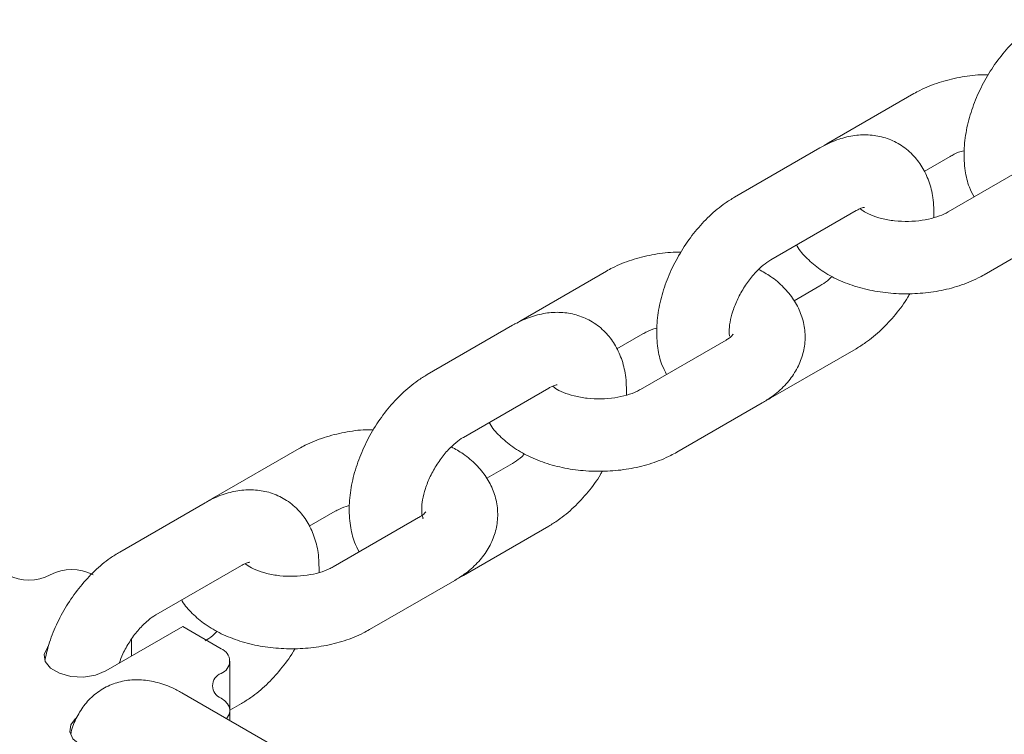
# Paper-space layout 'Sheet1' of a CAD drawing. Units: millimetres. Extents: x 0 to 1188, y 0 to 841.
# Drawn here: x 985 to 993, y 643 to 649 of the extents above; entities that cross this region are included whole.
import ezdxf

# ---------------------------------------------------------------- set-up
doc = ezdxf.new("R2010")
doc.units = ezdxf.units.MM
doc.header["$LTSCALE"] = 20

psp = doc.layouts.new('Sheet1')

# ---------------------------------------------------------------- linework, layer by layer
at = {"color": 7, "linetype": 'Continuous', "lineweight": 15}
for p, q in [((992.4968718, 648.5818277), (991.7897647, 648.1736234)), ((991.719054, 648.1328958), (991.0119473, 647.7246918)), ((991.7897647, 648.1736234), (991.7549277, 648.1511199)), ((992.5816988, 647.9379957), (992.7968474, 648.0621983)), ((993.4868213, 648.010342), (992.7797141, 647.6021378)), ((991.3119229, 647.2050624), (992.0190296, 647.6132664)), ((993.0796898, 647.0825084), (993.7867969, 647.4907126)), ((989.951287, 647.1122929), (989.2441804, 646.7040889)), ((991.719054, 646.9897388), (991.5056286, 646.8665309)), ((989.1734696, 646.6633612), (988.466363, 646.2551573)), ((989.2441804, 646.7040889), (989.2093434, 646.6815854)), ((990.0361145, 646.4684611), (990.2512626, 646.5926635)), ((990.9412365, 646.5408072), (990.2341298, 646.1326032)), ((991.3119229, 646.0619054), (992.0190296, 646.4701094)), ((988.7663386, 645.7355279), (989.4734453, 646.1437318)), ((990.5341055, 645.6129738), (991.2412121, 646.0211778)), ((987.4057027, 645.6427583), (986.6985959, 645.2345543)), ((989.1734696, 645.5202042), (988.9600443, 645.3969964)), ((986.6278853, 645.1938267), (985.9207786, 644.7856227)), ((986.6985959, 645.2345543), (986.6637588, 645.2120507)), ((987.49053, 644.9989264), (987.7056783, 645.1231289)), ((988.3956522, 645.0712727), (987.6885454, 644.6630686)), ((988.7663386, 644.5923709), (989.4734453, 645.0005748)), ((986.2207542, 644.2659933), (986.927861, 644.6741973)), ((987.988521, 644.1434392), (988.6956278, 644.5516433)), ((985.8057258, 643.8012645), (986.4421218, 644.1686482)), ((986.7603199, 643.9849563), (986.4421218, 644.1686482)), ((986.0178578, 643.923726), (986.0178578, 644.06333)), ((986.8335432, 643.4747016), (986.8335432, 643.8829053)), ((987.1425648, 643.2126962), (986.435458, 643.6209002)), ((986.8335432, 643.4765918), (986.927861, 643.5310403)), ((986.8335432, 643.3910905), (986.8335432, 643.4747013))]:
    psp.add_line(p, q, dxfattribs=at)
at = {"color": 7, "linetype": 'Continuous', "lineweight": 15, "flags": 128}
for points in [[(985.326559, 644.0026527), (985.3217014, 643.9969174), (985.2947353, 643.9388199), (985.303816, 643.8789018), (985.3478481, 643.8243901), (985.4215208, 643.7818598), (985.515948, 643.7564406), (985.6197404, 643.7511985), (985.7203792, 643.7667656), (985.8057258, 643.8012645)], [(986.8049013, 643.407625), (986.8145131, 643.4194717), (986.8287395, 643.4465455), (986.8335432, 643.4747013), (986.8287395, 643.5028571), (986.8145131, 643.5299309), (986.7914106, 643.5548823), (986.7603199, 643.5767523)], [(985.55563, 643.4070686), (985.515948, 643.3562436), (985.5068674, 643.2963255), (985.5338334, 643.238228), (985.5935937, 643.1889585)]]:
    psp.add_lwpolyline(points, dxfattribs=at)
at = {"color": 7, "linetype": 'Continuous', "lineweight": 15}
for centre, radius, start, end in [((985.1693297, 644.9384405), 0.3842557, 242.60968736, 297.39031264), ((985.522883, 644.2560849), 0.3842552, 62.60965374, 117.3903401), ((986.7215882, 643.8829053), 0.1091538, 290.78340108, 69.21661741), ((986.7990517, 643.6788033), 0.1091539, 110.78344594, 249.21655406)]:
    psp.add_arc(centre, radius, start, end, dxfattribs=at)
for points, knots in [([(993.5575316, 649.1942263), (993.5313637, 649.1781117), (993.4592096, 649.133678), (993.3482433, 649.0409272), (993.2299244, 648.9133285), (993.1261929, 648.7688146), (993.0396354, 648.6122069), (992.972763, 648.4474867), (992.9281223, 648.2784564), (992.9081084, 648.1083662), (992.9173699, 647.9499143), (992.9460867, 647.8204804), (992.9811427, 647.752821), (992.9948629, 647.7263404)], [0, 0, 0, 0, 0.0561190638, 0.154739906, 0.2531527046, 0.351219139, 0.449189683, 0.547658478, 0.6471966198, 0.7485800044, 0.8521923162, 0.9421508902, 1, 1, 1, 1]), ([(993.1129627, 648.7376919), (993.0917386, 648.7379272), (993.0109688, 648.7388225), (992.8718476, 648.7186574), (992.7019575, 648.67682), (992.5783618, 648.6268971), (992.5134664, 648.5910056), (992.4968718, 648.5818277)], [0, 0, 0, 0, 0.0951328858, 0.3620343879, 0.6315373401, 0.9057792763, 1, 1, 1, 1]), ([(992.6633816, 647.5546511), (992.6625443, 647.6105826), (992.6609756, 647.7153666), (992.6248153, 647.856655), (992.5684918, 647.97711), (992.487816, 648.0819946), (992.3844032, 648.1650023), (992.2631431, 648.2196223), (992.1358005, 648.2434881), (992.0056383, 648.2391547), (991.8721272, 648.2074569), (991.7770194, 648.1657549), (991.7258486, 648.1367475), (991.719054, 648.1328958)], [0, 0, 0, 0, 0.115253387, 0.215919484, 0.311276655, 0.40272126, 0.502197733, 0.597014983, 0.68945543, 0.782362326, 0.878724868, 0.983896663, 1, 1, 1, 1]), ([(992.7968474, 648.0621983), (992.8077251, 648.0679305), (992.8392029, 648.0845184), (992.8795525, 648.1024748), (992.9125528, 648.1095503), (992.9131801, 648.1096848)], [0, 0, 0, 0, 0.3412388045, 0.9874778666, 1, 1, 1, 1]), ([(991.0119473, 647.7246918), (990.9857794, 647.7085772), (990.9136253, 647.6641435), (990.802659, 647.5713926), (990.6843401, 647.443794), (990.5806086, 647.2992801), (990.4940512, 647.1426722), (990.4271781, 646.9779521), (990.3825373, 646.8089216), (990.3625243, 646.6388317), (990.3717855, 646.4803797), (990.4005026, 646.3509461), (990.4355581, 646.2832863), (990.4492781, 646.2568056)], [0, 0, 0, 0, 0.056119062, 0.154739902, 0.253152697, 0.351219129, 0.44918967, 0.547658688, 0.647196827, 0.748580113, 0.852192422, 0.942150993, 1, 1, 1, 1]), ([(992.0190296, 647.6132664), (992.0285553, 647.6184124), (992.0558671, 647.6331669), (992.086019, 647.6406556), (992.0874832, 647.6404246), (992.0881407, 647.6403209)], [0, 0, 0, 0, 0.2278453365, 0.6532647744, 1, 1, 1, 1]), ([(992.7797141, 647.6021378), (992.7689507, 647.5963135), (992.7378034, 647.5794593), (992.666786, 647.5531767), (992.5657094, 647.5311427), (992.4523208, 647.5216844), (992.3363737, 647.5267965), (992.227653, 647.5461834), (992.1375787, 647.5759587), (992.0760315, 647.6083563), (992.0587968, 647.6233759), (992.0519905, 647.6293075)], [0, 0, 0, 0, 0.062091385, 0.179680233, 0.301072979, 0.426009388, 0.552680348, 0.678870056, 0.802321894, 0.921932915, 1, 1, 1, 1]), ([(991.5253487, 647.3282706), (991.5268917, 647.3252369), (991.54817, 647.2834022), (991.6130409, 647.2138596), (991.7193403, 647.1218295), (991.8521048, 647.0450943), (992.0047765, 646.9845623), (992.1727261, 646.9434296), (992.3489942, 646.9228793), (992.5279444, 646.9233248), (992.7047325, 646.9447932), (992.8745989, 646.9877659), (992.9982001, 647.0374209), (993.0630952, 647.0733268), (993.0796898, 647.0825084)], [0, 0, 0, 0, 0.006623885, 0.091344398, 0.180424395, 0.274499659, 0.372073996, 0.470497755, 0.568591595, 0.666522644, 0.764885824, 0.864207736, 0.965276141, 1, 1, 1, 1]), ([(990.5673784, 647.2681574), (990.5461543, 647.2683926), (990.4653842, 647.269288), (990.3262632, 647.2491225), (990.1563729, 647.2072855), (990.0327773, 647.1573625), (989.9678818, 647.1214709), (989.951287, 647.1122929)], [0, 0, 0, 0, 0.095132791, 0.362034942, 0.631536612, 0.905778274, 1, 1, 1, 1]), ([(990.9698866, 646.5726393), (990.9684444, 646.5848813), (990.9650553, 646.613649), (990.9722862, 646.687894), (990.9955049, 646.7809963), (991.0362715, 646.8832019), (991.092695, 646.9845102), (991.1605485, 647.0762572), (991.2310128, 647.1482894), (991.2822237, 647.1872886), (991.3063246, 647.201712), (991.3119229, 647.2050624)], [0, 0, 0, 0, 0.088285274, 0.20746435, 0.330808439, 0.458434604, 0.588777838, 0.719820438, 0.848952421, 0.964913459, 1, 1, 1, 1]), ([(991.2412121, 646.0211778), (991.2675084, 646.0373976), (991.3358232, 646.0795347), (991.4290294, 646.1611625), (991.5125336, 646.2672807), (991.5689682, 646.3831898), (991.5982691, 646.5085565), (991.5968579, 646.6380385), (991.5639594, 646.7640992), (991.5041634, 646.8790069), (991.4193449, 646.9815234), (991.3220919, 647.0656808), (991.2457611, 647.1074018), (991.2122359, 647.125726)], [0, 0, 0, 0, 0.064015704, 0.16630527, 0.263142361, 0.355550088, 0.445485147, 0.541584215, 0.634745416, 0.727175199, 0.822072173, 0.921852393, 1, 1, 1, 1]), ([(991.8187411, 647.0690747), (991.8117604, 647.0616875), (991.7834006, 647.0316766), (991.748743, 647.007705), (991.7246505, 646.9931255), (991.719054, 646.9897388)], [0, 0, 0, 0, 0.200430941, 0.81426637, 1, 1, 1, 1]), ([(992.0190296, 646.4701094), (992.0451881, 646.4862295), (992.1173159, 646.530678), (992.2285966, 646.6232528), (992.3456172, 646.7515799), (992.4247928, 646.8550306), (992.4583227, 646.9169075), (992.4635988, 646.9266441)], [0, 0, 0, 0, 0.151866153, 0.418746239, 0.685063335, 0.950443126, 1, 1, 1, 1]), ([(990.1177973, 646.0851166), (990.11696, 646.1410481), (990.1153913, 646.245832), (990.079231, 646.3871205), (990.0229075, 646.5075755), (989.9422317, 646.6124601), (989.8388189, 646.6954678), (989.7175588, 646.7500877), (989.5902161, 646.7739536), (989.4600539, 646.7696199), (989.3265428, 646.7379224), (989.2314351, 646.6962203), (989.1802643, 646.6672129), (989.1734696, 646.6633612)], [0, 0, 0, 0, 0.115253388, 0.215919487, 0.311276658, 0.402721265, 0.502197739, 0.59701499, 0.689455438, 0.782362545, 0.878724866, 0.983896663, 1, 1, 1, 1]), ([(990.2512626, 646.5926635), (990.2621404, 646.5983955), (990.2936186, 646.614983), (990.333966, 646.632943), (990.3669682, 646.6400156), (990.3675953, 646.64015)], [0, 0, 0, 0, 0.3412387272, 0.9874820774, 1, 1, 1, 1]), ([(991.0001224, 646.587813), (991.0002602, 646.588208), (991.0014051, 646.5914905), (990.9936192, 646.5776242), (990.9682748, 646.5569958), (990.9458307, 646.5435579), (990.9412365, 646.5408072)], [0, 0, 0, 0, 0.056349355, 0.468243485, 0.89115064, 1, 1, 1, 1]), ([(988.466363, 646.2551573), (988.440195, 646.2390426), (988.3680408, 646.1946089), (988.2570744, 646.1018579), (988.1387556, 645.9742593), (988.035024, 645.8297455), (987.9484669, 645.6731376), (987.8815938, 645.5084175), (987.836953, 645.339387), (987.8169401, 645.1692972), (987.8262007, 645.0108449), (987.8549183, 644.8814116), (987.8899738, 644.8137518), (987.9036938, 644.787271)], [0, 0, 0, 0, 0.056119259, 0.154740089, 0.253152875, 0.351219298, 0.449189689, 0.547658697, 0.647196827, 0.748580104, 0.852192416, 0.942150999, 1, 1, 1, 1]), ([(989.4734453, 646.1437318), (989.482971, 646.1488779), (989.5102827, 646.1636324), (989.5404343, 646.1711208), (989.5418988, 646.17089), (989.5425564, 646.1707864)], [0, 0, 0, 0, 0.227845401, 0.653263728, 1, 1, 1, 1]), ([(990.2341298, 646.1326032), (990.2233664, 646.126779), (990.1922191, 646.1099247), (990.1212017, 646.0836422), (990.0201251, 646.0616081), (989.9067365, 646.0521499), (989.7907892, 646.0572617), (989.6820685, 646.0766487), (989.5919939, 646.1064239), (989.5304474, 646.1388218), (989.5132124, 646.1538413), (989.506406, 646.1597728)], [0, 0, 0, 0, 0.0620913748, 0.179680205, 0.3010729324, 0.426009321, 0.5526805213, 0.67887021, 0.8023220283, 0.9219330885, 1, 1, 1, 1]), ([(991.2760484, 646.0436813), (991.2812335, 646.0458221), (991.2934758, 646.0508767), (991.3051774, 646.0578726), (991.3119229, 646.0619054)], [0, 0, 0, 0, 0.423543293, 1, 1, 1, 1]), ([(988.9797641, 645.8587359), (988.9813072, 645.8557023), (989.002587, 645.8138679), (989.0674565, 645.7443252), (989.173756, 645.652295), (989.3065204, 645.5755597), (989.4591922, 645.5150279), (989.6271416, 645.4738948), (989.8034098, 645.4533449), (989.9823601, 645.45379), (990.1591478, 645.4752587), (990.3290143, 645.518231), (990.4526155, 645.5678861), (990.5175108, 645.6037921), (990.5341055, 645.6129738)], [0, 0, 0, 0, 0.006623816, 0.091344291, 0.180424298, 0.274499564, 0.372073902, 0.470497575, 0.568591535, 0.666522439, 0.76488579, 0.86420733, 0.965275737, 1, 1, 1, 1]), ([(988.0217939, 645.7986227), (988.0005698, 645.798858), (987.9198, 645.7997535), (987.7806789, 645.7795881), (987.6107886, 645.7377509), (987.487193, 645.6878279), (987.4222974, 645.6519363), (987.4057027, 645.6427583)], [0, 0, 0, 0, 0.095132429, 0.362034218, 0.631536491, 0.905778788, 1, 1, 1, 1]), ([(988.4318489, 645.0651638), (988.4321917, 645.0645912), (988.4331872, 645.0629286), (988.4241384, 645.086217), (988.419466, 645.1395067), (988.4265248, 645.217816), (988.4499705, 645.311615), (988.4906733, 645.4136246), (988.5471142, 645.5149873), (988.6149632, 645.6067195), (988.6854287, 645.6787556), (988.7366392, 645.717754), (988.7607402, 645.7321774), (988.7663386, 645.7355279)], [0, 0, 0, 0, 0.049545446, 0.143847023, 0.241567727, 0.340709759, 0.44331656, 0.549485511, 0.657914483, 0.766925778, 0.874347381, 0.970812063, 1, 1, 1, 1]), ([(988.6956278, 644.5516433), (988.7219241, 644.5678631), (988.7902389, 644.6100002), (988.8834451, 644.691628), (988.9669493, 644.797746), (989.0233836, 644.9136553), (989.0526846, 645.0390218), (989.0512731, 645.1685038), (989.0183754, 645.2945646), (988.9585785, 645.4094722), (988.8737609, 645.511989), (988.7765072, 645.596146), (988.7001767, 645.6378671), (988.6666516, 645.6561915)], [0, 0, 0, 0, 0.064015714, 0.166305296, 0.263142403, 0.355549942, 0.445485015, 0.541584098, 0.634745427, 0.727175148, 0.822072179, 0.921852405, 1, 1, 1, 1]), ([(989.2731568, 645.5995402), (989.266176, 645.5921529), (989.2378161, 645.562142), (989.2031585, 645.5381703), (989.1790661, 645.5235909), (989.1734696, 645.5202042)], [0, 0, 0, 0, 0.2004330839, 0.8142685221, 1, 1, 1, 1]), ([(989.4734453, 645.0005748), (989.4996038, 645.0166949), (989.5717315, 645.0611434), (989.6830121, 645.1537183), (989.8000328, 645.2820453), (989.8792085, 645.3854961), (989.9127384, 645.4473729), (989.9180145, 645.4571096)], [0, 0, 0, 0, 0.151866158, 0.418745723, 0.685063324, 0.950443124, 1, 1, 1, 1]), ([(987.5722127, 644.6155819), (987.5713754, 644.6715134), (987.5698066, 644.7762972), (987.5336468, 644.9175862), (987.4773229, 645.0380407), (987.3966472, 645.1429254), (987.2932344, 645.2259329), (987.1719743, 645.2805535), (987.0446317, 645.3044186), (986.9144695, 645.3000855), (986.7809584, 645.2683878), (986.6858508, 645.2266858), (986.6346799, 645.1976784), (986.6278853, 645.1938267)], [0, 0, 0, 0, 0.115253407, 0.215919498, 0.311276742, 0.402721363, 0.502197853, 0.597014955, 0.689455705, 0.782362511, 0.878724847, 0.983896774, 1, 1, 1, 1]), ([(987.7056783, 645.1231289), (987.716556, 645.1288611), (987.7480339, 645.145449), (987.7883835, 645.1634055), (987.821384, 645.1704811), (987.8220112, 645.1706156)], [0, 0, 0, 0, 0.3412380479, 0.9874778944, 1, 1, 1, 1]), ([(988.4545379, 645.1182783), (988.4546757, 645.1186734), (988.4558215, 645.1219564), (988.4480346, 645.1080894), (988.4226905, 645.0874613), (988.4002464, 645.0740234), (988.3956522, 645.0712727)], [0, 0, 0, 0, 0.0563486064, 0.4682430632, 0.8911505538, 1, 1, 1, 1]), ([(985.9207786, 644.7856227), (985.8946108, 644.769508), (985.8224574, 644.7250743), (985.711482, 644.632323), (985.5932004, 644.5047257), (985.4893306, 644.3602073), (985.4032893, 644.2036163), (985.3380744, 644.0474507), (985.3138118, 643.9446458), (985.3026382, 643.8973014)], [0, 0, 0, 0, 0.088836053, 0.244951243, 0.400737403, 0.555975129, 0.711060782, 0.866935706, 1, 1, 1, 1]), ([(986.927861, 644.6741973), (986.9373866, 644.6793433), (986.9646982, 644.6940977), (986.9948499, 644.7015862), (986.9963144, 644.7013554), (986.996972, 644.7012518)], [0, 0, 0, 0, 0.227844184, 0.653263458, 1, 1, 1, 1]), ([(987.6885454, 644.6630686), (987.677782, 644.6572444), (987.6466346, 644.6403901), (987.5756172, 644.6141076), (987.4745406, 644.5920735), (987.3611519, 644.5826152), (987.2452048, 644.5877272), (987.136484, 644.6071141), (987.0464097, 644.6368895), (986.984863, 644.6692872), (986.967628, 644.6843067), (986.9608215, 644.6902382)], [0, 0, 0, 0, 0.0620913746, 0.1796802043, 0.3010731226, 0.4260095108, 0.5526805805, 0.6788702687, 0.8023220578, 0.9219330888, 1, 1, 1, 1]), ([(988.7304641, 644.5741467), (988.7356492, 644.5762876), (988.7478915, 644.5813421), (988.7595931, 644.588338), (988.7663386, 644.5923709)], [0, 0, 0, 0, 0.423543293, 1, 1, 1, 1]), ([(986.4341797, 644.3892013), (986.4357227, 644.3861676), (986.4570017, 644.3443331), (986.5218723, 644.2747906), (986.6281713, 644.1827602), (986.7609361, 644.1060252), (986.9136076, 644.0454931), (987.0815572, 644.0043602), (987.2578254, 643.9838105), (987.4367757, 643.9842554), (987.6135634, 644.0057241), (987.78343, 644.0486965), (987.9070312, 644.0983516), (987.9719264, 644.1342576), (987.988521, 644.1434392)], [0, 0, 0, 0, 0.0066238506, 0.0913443225, 0.1804243256, 0.274499599, 0.3720739062, 0.4704976188, 0.5685916341, 0.6665224615, 0.7648858085, 0.8642074386, 0.96527594, 1, 1, 1, 1]), ([(985.9159813, 643.8649136), (985.9256784, 643.8909614), (985.9482069, 643.951476), (986.0018629, 644.0455136), (986.0692903, 644.1371686), (986.1398658, 644.209225), (986.1910536, 644.2482191), (986.2151556, 644.2626428), (986.2207542, 644.2659933)], [0, 0, 0, 0, 0.153896648, 0.357534911, 0.562267583, 0.764013628, 0.945182953, 1, 1, 1, 1]), ([(986.7275724, 644.1300055), (986.7205915, 644.1226183), (986.6922317, 644.0926074), (986.657574, 644.0686357), (986.6334817, 644.0540563), (986.6278853, 644.0506697)], [0, 0, 0, 0, 0.2004332999, 0.8142693995, 1, 1, 1, 1]), ([(986.927861, 643.5310403), (986.9540194, 643.5471603), (987.0261471, 643.5916088), (987.1374276, 643.6841836), (987.2544483, 643.8125107), (987.333624, 643.9159615), (987.3671541, 643.9778384), (987.3724302, 643.987575)], [0, 0, 0, 0, 0.1518656298, 0.4187454905, 0.6850628737, 0.9504429276, 1, 1, 1, 1]), ([(986.435458, 643.6209002), (986.4082603, 643.6355618), (986.337607, 643.6736491), (986.2203055, 643.7135403), (986.0866445, 643.7327846), (985.9580526, 643.7236842), (985.8347927, 643.6863725), (985.7235083, 643.6203488), (985.6302584, 643.5289903), (985.5625956, 643.4190922), (985.5253033, 643.3346435), (985.5169585, 643.2854488), (985.5160875, 643.2803142)], [0, 0, 0, 0, 0.076838215, 0.199608109, 0.315836411, 0.426751211, 0.534701105, 0.650046825, 0.761869261, 0.872816062, 0.986725425, 1, 1, 1, 1])]:
    psp.add_open_spline(points, degree=3, knots=knots, dxfattribs=at)

doc.saveas('drawing.dxf')
